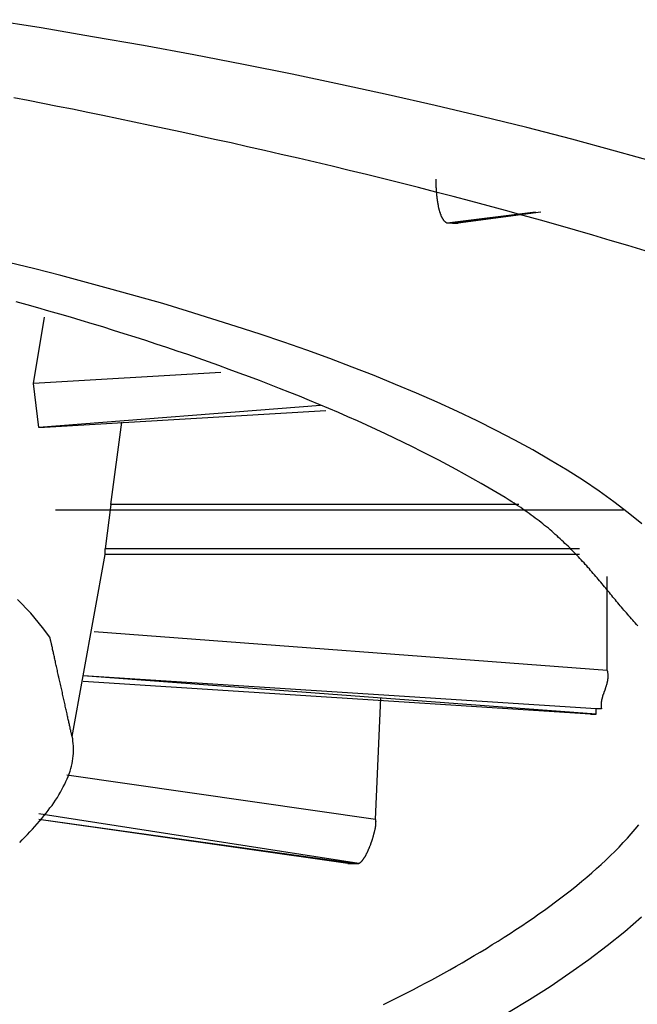
# Model space of a CAD drawing. Extents: x -204 to 354, y -405 to 527.
# Drawn here: x -172 to -170, y 132 to 135 of the extents above; entities that cross this region are included whole.
import ezdxf

# ---------------------------------------------------------------- set-up
doc = ezdxf.new("R2010")
doc.units = 0
doc.header["$MEASUREMENT"] = 0
doc.layers.add('EBENE_1', color=160, linetype='CONTINUOUS')

msp = doc.modelspace()

# ---------------------------------------------------------------- linework, layer by layer
at = {"layer": 'EBENE_1', "color": 7}
for p, q in [((-170.4359, 134.2302), (-170.6619, 134.202)), ((-170.4359, 134.2302), (-170.6481, 134.202)), ((-170.4221, 134.2302), (-170.6336, 134.202)), ((-170.6481, 134.202), (-170.6619, 134.202)), ((-170.6481, 134.202), (-170.6336, 134.202)), ((-171.7202, 133.7927), (-171.6919, 133.9622)), ((-171.2406, 133.8209), (-171.7202, 133.7927)), ((-171.7064, 133.6797), (-171.7202, 133.7927)), ((-170.9864, 133.7362), (-171.7064, 133.6797)), ((-170.9726, 133.7224), (-171.6919, 133.6797)), ((-170.9726, 133.7224), (-171.6919, 133.6797)), ((-171.5224, 133.4826), (-171.4942, 133.6935)), ((-171.6919, 133.6797), (-171.7064, 133.6797)), ((-170.2106, 133.4682), (-171.6637, 133.4682)), ((-171.5224, 133.4826), (-171.5369, 133.3696)), ((-170.4786, 133.4826), (-171.5224, 133.4826)), ((-171.5369, 133.3552), (-171.5369, 133.3696)), ((-170.3236, 133.3696), (-171.5369, 133.3696)), ((-170.3236, 133.3696), (-171.5369, 133.3696)), ((-171.6217, 132.8901), (-171.5369, 133.3552)), ((-170.3236, 133.3552), (-171.5369, 133.3552)), ((-170.2526, 133.0589), (-170.2526, 133.2987)), ((-170.2526, 133.0589), (-171.5652, 133.1574)), ((-170.2808, 132.9604), (-171.5934, 133.0451)), ((-170.2808, 132.9466), (-171.5934, 133.0451)), ((-170.2953, 132.9466), (-171.5934, 133.0306)), ((-170.8451, 132.6779), (-170.8314, 132.9886)), ((-170.2953, 132.9466), (-170.2808, 132.9466)), ((-170.2808, 132.9466), (-170.2808, 132.9604)), ((-170.8451, 132.6779), (-171.6354, 132.7909)), ((-170.8879, 132.5649), (-171.7064, 132.6923)), ((-170.9016, 132.5649), (-171.7064, 132.6779)), ((-170.9161, 132.5649), (-171.7064, 132.6779)), ((-170.9161, 132.5649), (-170.9016, 132.5649)), ((-170.9016, 132.5649), (-170.8879, 132.5649))]:
    msp.add_line(p, q, dxfattribs=at)
for points in [[(-170.1205, 134.3557, 0), (-170.2309, 134.3865, 0), (-170.3433, 134.4169, 0), (-170.4577, 134.4465, 0), (-170.5741, 134.4749, 0), (-170.6925, 134.5033, 0), (-170.8125, 134.5305, 0), (-170.9345, 134.5569, 0), (-171.0581, 134.5829, 0), (-171.1833, 134.6081, 0), (-171.3105, 134.6325, 0), (-171.4389, 134.6561, 0), (-171.5693, 134.6789, 0), (-171.7009, 134.7013, 0), (-171.8341, 134.7225, 0)], [(-170.1557, 134.1313, 0), (-170.2001, 134.1449, 0), (-170.2445, 134.1581, 0), (-170.2889, 134.1713, 0), (-170.3337, 134.1841, 0), (-170.3781, 134.1969, 0), (-170.4229, 134.2097, 0), (-170.4677, 134.2221, 0), (-170.5125, 134.2345, 0), (-170.5569, 134.2465, 0), (-170.6017, 134.2585, 0), (-170.6465, 134.2701, 0), (-170.6909, 134.2817, 0), (-170.7353, 134.2933, 0), (-170.7797, 134.3045, 0), (-170.8241, 134.3153, 0), (-170.8685, 134.3265, 0), (-170.9125, 134.3369, 0), (-170.9561, 134.3477, 0), (-170.9997, 134.3581, 0), (-171.0433, 134.3681, 0), (-171.0865, 134.3781, 0), (-171.1297, 134.3881, 0), (-171.1725, 134.3977, 0), (-171.2149, 134.4073, 0), (-171.2569, 134.4165, 0), (-171.2989, 134.4257, 0), (-171.3405, 134.4349, 0), (-171.3817, 134.4437, 0), (-171.4225, 134.4521, 0), (-171.4629, 134.4609, 0), (-171.5029, 134.4693, 0), (-171.5425, 134.4773, 0), (-171.5817, 134.4853, 0), (-171.6205, 134.4933, 0), (-171.6589, 134.5009, 0), (-171.6965, 134.5085, 0), (-171.7341, 134.5157, 0), (-171.7709, 134.5229, 0)], [(-170.6617, 134.2021, 0), (-170.6625, 134.2021, 0), (-170.6629, 134.2025, 0), (-170.6637, 134.2029, 0), (-170.6641, 134.2033, 0), (-170.6649, 134.2037, 0), (-170.6653, 134.2041, 0), (-170.6657, 134.2045, 0), (-170.6665, 134.2049, 0), (-170.6669, 134.2057, 0), (-170.6673, 134.2061, 0), (-170.6681, 134.2065, 0), (-170.6685, 134.2069, 0), (-170.6689, 134.2077, 0), (-170.6693, 134.2081, 0), (-170.6701, 134.2089, 0), (-170.6705, 134.2093, 0), (-170.6709, 134.2101, 0), (-170.6713, 134.2105, 0), (-170.6717, 134.2113, 0), (-170.6721, 134.2121, 0), (-170.6729, 134.2129, 0), (-170.6733, 134.2133, 0), (-170.6737, 134.2141, 0), (-170.6741, 134.2149, 0), (-170.6745, 134.2157, 0), (-170.6749, 134.2165, 0), (-170.6753, 134.2173, 0), (-170.6757, 134.2181, 0), (-170.6761, 134.2189, 0), (-170.6765, 134.2197, 0), (-170.6769, 134.2205, 0), (-170.6773, 134.2213, 0), (-170.6773, 134.2221, 0), (-170.6777, 134.2233, 0), (-170.6781, 134.2241, 0), (-170.6785, 134.2249, 0), (-170.6789, 134.2257, 0), (-170.6793, 134.2269, 0), (-170.6793, 134.2277, 0), (-170.6797, 134.2289, 0), (-170.6801, 134.2297, 0), (-170.6805, 134.2305, 0), (-170.6805, 134.2317, 0), (-170.6809, 134.2325, 0), (-170.6813, 134.2337, 0), (-170.6817, 134.2345, 0), (-170.6817, 134.2357, 0), (-170.6821, 134.2365, 0), (-170.6825, 134.2377, 0), (-170.6825, 134.2389, 0), (-170.6829, 134.2397, 0), (-170.6829, 134.2409, 0), (-170.6833, 134.2417, 0), (-170.6837, 134.2429, 0), (-170.6837, 134.2441, 0), (-170.6841, 134.2453, 0), (-170.6841, 134.2461, 0), (-170.6845, 134.2473, 0), (-170.6845, 134.2485, 0), (-170.6849, 134.2493, 0), (-170.6849, 134.2505, 0), (-170.6853, 134.2517, 0), (-170.6853, 134.2529, 0), (-170.6857, 134.2537, 0), (-170.6857, 134.2549, 0), (-170.6861, 134.2561, 0), (-170.6861, 134.2573, 0), (-170.6865, 134.2585, 0), (-170.6865, 134.2593, 0), (-170.6865, 134.2605, 0), (-170.6869, 134.2617, 0), (-170.6869, 134.2629, 0), (-170.6869, 134.2637, 0), (-170.6873, 134.2649, 0), (-170.6873, 134.2661, 0), (-170.6873, 134.2673, 0), (-170.6877, 134.2685, 0), (-170.6877, 134.2693, 0), (-170.6877, 134.2705, 0), (-170.6881, 134.2717, 0), (-170.6881, 134.2729, 0), (-170.6881, 134.2737, 0), (-170.6881, 134.2749, 0), (-170.6885, 134.2761, 0), (-170.6885, 134.2773, 0), (-170.6885, 134.2781, 0), (-170.6885, 134.2793, 0), (-170.6889, 134.2805, 0), (-170.6889, 134.2813, 0), (-170.6889, 134.2825, 0), (-170.6889, 134.2837, 0), (-170.6889, 134.2845, 0), (-170.6893, 134.2857, 0), (-170.6893, 134.2869, 0), (-170.6893, 134.2877, 0), (-170.6893, 134.2889, 0), (-170.6893, 134.2897, 0), (-170.6893, 134.2909, 0), (-170.6893, 134.2917, 0), (-170.6897, 134.2929, 0), (-170.6897, 134.2937, 0), (-170.6897, 134.2949, 0), (-170.6897, 134.2957, 0), (-170.6897, 134.2965, 0), (-170.6897, 134.2977, 0), (-170.6897, 134.2985, 0), (-170.6897, 134.2993, 0), (-170.6897, 134.3005, 0), (-170.6897, 134.3013, 0), (-170.6897, 134.3021, 0), (-170.6901, 134.3029, 0), (-170.6901, 134.3037, 0), (-170.6901, 134.3049, 0), (-170.6901, 134.3057, 0), (-170.6901, 134.3065, 0), (-170.6901, 134.3073, 0), (-170.6901, 134.3081, 0), (-170.6901, 134.3089, 0), (-170.6901, 134.3093, 0), (-170.6901, 134.3101, 0), (-170.6901, 134.3109, 0), (-170.6901, 134.3117, 0), (-170.6901, 134.3125, 0), (-170.6901, 134.3129, 0), (-170.6901, 134.3137, 0), (-170.6901, 134.3145, 0), (-170.6901, 134.3149, 0)], [(-170.1637, 133.4337, 0), (-170.1985, 133.4621, 0), (-170.2353, 133.4897, 0), (-170.2733, 133.5173, 0), (-170.3133, 133.5441, 0), (-170.3549, 133.5705, 0), (-170.3981, 133.5965, 0), (-170.4429, 133.6225, 0), (-170.4889, 133.6477, 0), (-170.5365, 133.6725, 0), (-170.5853, 133.6969, 0), (-170.6357, 133.7209, 0), (-170.6873, 133.7445, 0), (-170.7401, 133.7673, 0), (-170.7941, 133.7901, 0), (-170.8489, 133.8125, 0), (-170.9053, 133.8345, 0), (-170.9625, 133.8561, 0), (-171.0209, 133.8773, 0), (-171.0801, 133.8981, 0), (-171.1405, 133.9185, 0), (-171.2017, 133.9385, 0), (-171.2637, 133.9581, 0), (-171.3265, 133.9773, 0), (-171.3897, 133.9965, 0), (-171.4541, 134.0149, 0), (-171.5189, 134.0329, 0), (-171.5845, 134.0509, 0), (-171.6505, 134.0681, 0), (-171.7169, 134.0853, 0), (-171.7841, 134.1021, 0)], [(-170.1741, 133.1729, 0), (-170.1773, 133.1765, 0), (-170.1809, 133.1801, 0), (-170.1841, 133.1837, 0), (-170.1873, 133.1873, 0), (-170.1905, 133.1909, 0), (-170.1937, 133.1949, 0), (-170.1969, 133.1985, 0), (-170.2001, 133.2021, 0), (-170.2033, 133.2057, 0), (-170.2065, 133.2093, 0), (-170.2097, 133.2129, 0), (-170.2129, 133.2165, 0), (-170.2157, 133.2205, 0), (-170.2189, 133.2241, 0), (-170.2221, 133.2277, 0), (-170.2253, 133.2313, 0), (-170.2285, 133.2353, 0), (-170.2313, 133.2389, 0), (-170.2345, 133.2425, 0), (-170.2377, 133.2465, 0), (-170.2405, 133.2501, 0), (-170.2437, 133.2537, 0), (-170.2469, 133.2577, 0), (-170.2501, 133.2613, 0), (-170.2533, 133.2653, 0), (-170.2561, 133.2689, 0), (-170.2593, 133.2729, 0), (-170.2625, 133.2765, 0), (-170.2657, 133.2801, 0), (-170.2689, 133.2841, 0), (-170.2721, 133.2877, 0), (-170.2753, 133.2917, 0), (-170.2785, 133.2953, 0), (-170.2817, 133.2993, 0), (-170.2849, 133.3033, 0), (-170.2881, 133.3069, 0), (-170.2917, 133.3109, 0), (-170.2949, 133.3145, 0), (-170.2981, 133.3185, 0), (-170.3017, 133.3221, 0), (-170.3049, 133.3261, 0), (-170.3085, 133.3297, 0), (-170.3117, 133.3337, 0), (-170.3153, 133.3377, 0), (-170.3189, 133.3413, 0), (-170.3225, 133.3453, 0), (-170.3261, 133.3489, 0), (-170.3297, 133.3529, 0), (-170.3333, 133.3569, 0), (-170.3369, 133.3605, 0), (-170.3409, 133.3645, 0), (-170.3445, 133.3681, 0), (-170.3485, 133.3721, 0), (-170.3525, 133.3761, 0), (-170.3565, 133.3797, 0), (-170.3605, 133.3837, 0), (-170.3645, 133.3873, 0), (-170.3685, 133.3913, 0), (-170.3725, 133.3953, 0), (-170.3769, 133.3989, 0), (-170.3809, 133.4029, 0), (-170.3853, 133.4065, 0), (-170.3897, 133.4105, 0), (-170.3941, 133.4145, 0), (-170.3985, 133.4181, 0), (-170.4029, 133.4221, 0), (-170.4077, 133.4257, 0), (-170.4125, 133.4297, 0), (-170.4169, 133.4333, 0), (-170.4217, 133.4373, 0), (-170.4269, 133.4409, 0), (-170.4317, 133.4449, 0), (-170.4365, 133.4485, 0), (-170.4417, 133.4525, 0), (-170.4469, 133.4561, 0), (-170.4521, 133.4601, 0), (-170.4573, 133.4637, 0), (-170.4629, 133.4677, 0), (-170.4681, 133.4713, 0), (-170.4737, 133.4753, 0), (-170.4793, 133.4789, 0), (-170.4853, 133.4825, 0), (-170.4909, 133.4865, 0), (-170.4969, 133.4901, 0), (-170.5029, 133.4941, 0), (-170.5137, 133.5005, 0), (-170.5337, 133.5129, 0), (-170.5545, 133.5249, 0), (-170.5753, 133.5369, 0), (-170.5961, 133.5489, 0), (-170.6177, 133.5609, 0), (-170.6393, 133.5729, 0), (-170.6609, 133.5845, 0), (-170.6829, 133.5961, 0), (-170.7053, 133.6077, 0), (-170.7277, 133.6189, 0), (-170.7505, 133.6305, 0), (-170.7737, 133.6417, 0), (-170.7969, 133.6529, 0), (-170.8201, 133.6641, 0), (-170.8437, 133.6749, 0), (-170.8677, 133.6857, 0), (-170.8917, 133.6965, 0), (-170.9157, 133.7073, 0), (-170.9401, 133.7181, 0), (-170.9649, 133.7285, 0), (-170.9897, 133.7389, 0), (-171.0145, 133.7493, 0), (-171.0397, 133.7597, 0), (-171.0649, 133.7697, 0), (-171.0905, 133.7797, 0), (-171.1161, 133.7897, 0), (-171.1417, 133.7997, 0), (-171.1677, 133.8093, 0), (-171.1937, 133.8189, 0), (-171.2197, 133.8285, 0), (-171.2461, 133.8381, 0), (-171.2725, 133.8477, 0), (-171.2989, 133.8569, 0), (-171.3257, 133.8661, 0), (-171.3525, 133.8753, 0), (-171.3793, 133.8845, 0), (-171.4065, 133.8933, 0), (-171.4333, 133.9021, 0), (-171.4605, 133.9109, 0), (-171.4881, 133.9197, 0), (-171.5153, 133.9281, 0), (-171.5429, 133.9369, 0), (-171.5705, 133.9453, 0), (-171.5981, 133.9533, 0), (-171.6257, 133.9617, 0), (-171.6533, 133.9697, 0), (-171.6813, 133.9777, 0), (-171.7089, 133.9857, 0), (-171.7369, 133.9937, 0), (-171.7649, 134.0013, 0)], [(-171.6217, 132.8901, 0), (-171.6217, 132.8901, 0), (-171.6217, 132.8905, 0), (-171.6217, 132.8905, 0), (-171.6217, 132.8913, 0), (-171.6221, 132.8917, 0), (-171.6221, 132.8925, 0), (-171.6225, 132.8933, 0), (-171.6225, 132.8941, 0), (-171.6229, 132.8953, 0), (-171.6229, 132.8965, 0), (-171.6233, 132.8977, 0), (-171.6237, 132.8989, 0), (-171.6241, 132.9005, 0), (-171.6245, 132.9021, 0), (-171.6249, 132.9037, 0), (-171.6249, 132.9057, 0), (-171.6257, 132.9073, 0), (-171.6261, 132.9093, 0), (-171.6265, 132.9113, 0), (-171.6269, 132.9137, 0), (-171.6273, 132.9157, 0), (-171.6281, 132.9181, 0), (-171.6285, 132.9205, 0), (-171.6289, 132.9229, 0), (-171.6297, 132.9257, 0), (-171.6301, 132.9281, 0), (-171.6309, 132.9309, 0), (-171.6313, 132.9337, 0), (-171.6321, 132.9365, 0), (-171.6325, 132.9393, 0), (-171.6333, 132.9421, 0), (-171.6341, 132.9453, 0), (-171.6345, 132.9481, 0), (-171.6353, 132.9513, 0), (-171.6361, 132.9545, 0), (-171.6365, 132.9577, 0), (-171.6373, 132.9609, 0), (-171.6381, 132.9641, 0), (-171.6389, 132.9673, 0), (-171.6397, 132.9709, 0), (-171.6405, 132.9741, 0), (-171.6413, 132.9777, 0), (-171.6417, 132.9809, 0), (-171.6425, 132.9845, 0), (-171.6433, 132.9877, 0), (-171.6441, 132.9913, 0), (-171.6449, 132.9949, 0), (-171.6457, 132.9985, 0), (-171.6465, 133.0021, 0), (-171.6473, 133.0057, 0), (-171.6481, 133.0093, 0), (-171.6489, 133.0125, 0), (-171.6497, 133.0161, 0), (-171.6505, 133.0197, 0), (-171.6513, 133.0233, 0), (-171.6521, 133.0269, 0), (-171.6529, 133.0305, 0), (-171.6537, 133.0341, 0), (-171.6545, 133.0377, 0), (-171.6553, 133.0413, 0), (-171.6561, 133.0445, 0), (-171.6569, 133.0481, 0), (-171.6577, 133.0517, 0), (-171.6585, 133.0549, 0), (-171.6593, 133.0585, 0), (-171.6601, 133.0617, 0), (-171.6605, 133.0653, 0), (-171.6613, 133.0685, 0), (-171.6621, 133.0717, 0), (-171.6629, 133.0749, 0), (-171.6637, 133.0781, 0), (-171.6641, 133.0813, 0), (-171.6649, 133.0845, 0), (-171.6657, 133.0877, 0), (-171.6665, 133.0905, 0), (-171.6669, 133.0937, 0), (-171.6677, 133.0965, 0), (-171.6681, 133.0993, 0), (-171.6689, 133.1021, 0), (-171.6693, 133.1045, 0), (-171.6701, 133.1073, 0), (-171.6705, 133.1097, 0), (-171.6713, 133.1125, 0), (-171.6717, 133.1149, 0), (-171.6721, 133.1173, 0), (-171.6729, 133.1193, 0), (-171.6733, 133.1217, 0), (-171.6737, 133.1237, 0), (-171.6741, 133.1257, 0), (-171.6745, 133.1277, 0), (-171.6749, 133.1293, 0), (-171.6753, 133.1309, 0), (-171.6757, 133.1325, 0), (-171.6761, 133.1341, 0), (-171.6765, 133.1357, 0), (-171.6765, 133.1369, 0), (-171.6769, 133.1381, 0), (-171.6773, 133.1393, 0), (-171.6773, 133.1401, 0), (-171.6777, 133.1409, 0), (-171.6777, 133.1417, 0), (-171.6777, 133.1425, 0), (-171.6781, 133.1429, 0), (-171.6781, 133.1433, 0), (-171.6781, 133.1437, 0), (-171.6781, 133.1437, 0), (-171.6969, 133.1685, 0), (-171.7273, 133.2049, 0), (-171.7613, 133.2405, 0)], [(-170.2525, 133.0589, 0), (-170.2525, 133.0577, 0), (-170.2521, 133.0569, 0), (-170.2521, 133.0557, 0), (-170.2517, 133.0545, 0), (-170.2517, 133.0537, 0), (-170.2517, 133.0525, 0), (-170.2513, 133.0513, 0), (-170.2513, 133.0505, 0), (-170.2513, 133.0493, 0), (-170.2513, 133.0481, 0), (-170.2513, 133.0473, 0), (-170.2513, 133.0461, 0), (-170.2513, 133.0453, 0), (-170.2513, 133.0441, 0), (-170.2513, 133.0433, 0), (-170.2513, 133.0421, 0), (-170.2513, 133.0413, 0), (-170.2513, 133.0401, 0), (-170.2513, 133.0393, 0), (-170.2513, 133.0385, 0), (-170.2513, 133.0373, 0), (-170.2517, 133.0365, 0), (-170.2517, 133.0353, 0), (-170.2517, 133.0345, 0), (-170.2521, 133.0337, 0), (-170.2521, 133.0325, 0), (-170.2521, 133.0317, 0), (-170.2525, 133.0305, 0), (-170.2525, 133.0297, 0), (-170.2529, 133.0289, 0), (-170.2529, 133.0281, 0), (-170.2533, 133.0269, 0), (-170.2533, 133.0261, 0), (-170.2537, 133.0253, 0), (-170.2537, 133.0241, 0), (-170.2541, 133.0233, 0), (-170.2541, 133.0225, 0), (-170.2545, 133.0217, 0), (-170.2549, 133.0205, 0), (-170.2549, 133.0197, 0), (-170.2553, 133.0189, 0), (-170.2557, 133.0181, 0), (-170.2557, 133.0173, 0), (-170.2561, 133.0165, 0), (-170.2565, 133.0153, 0), (-170.2565, 133.0145, 0), (-170.2569, 133.0137, 0), (-170.2573, 133.0129, 0), (-170.2577, 133.0121, 0), (-170.2577, 133.0113, 0), (-170.2581, 133.0101, 0), (-170.2585, 133.0093, 0), (-170.2589, 133.0085, 0), (-170.2589, 133.0077, 0), (-170.2593, 133.0069, 0), (-170.2597, 133.0061, 0), (-170.2601, 133.0053, 0), (-170.2601, 133.0045, 0), (-170.2605, 133.0037, 0), (-170.2609, 133.0029, 0), (-170.2613, 133.0017, 0), (-170.2613, 133.0009, 0), (-170.2617, 133.0001, 0), (-170.2621, 132.9993, 0), (-170.2621, 132.9985, 0), (-170.2625, 132.9977, 0), (-170.2629, 132.9969, 0), (-170.2633, 132.9961, 0), (-170.2633, 132.9953, 0), (-170.2637, 132.9945, 0), (-170.2641, 132.9937, 0), (-170.2641, 132.9929, 0), (-170.2645, 132.9921, 0), (-170.2649, 132.9913, 0), (-170.2649, 132.9905, 0), (-170.2653, 132.9897, 0), (-170.2653, 132.9889, 0), (-170.2657, 132.9881, 0), (-170.2657, 132.9873, 0), (-170.2661, 132.9865, 0), (-170.2665, 132.9857, 0), (-170.2665, 132.9849, 0), (-170.2665, 132.9841, 0), (-170.2669, 132.9833, 0), (-170.2669, 132.9821, 0), (-170.2673, 132.9813, 0), (-170.2673, 132.9805, 0), (-170.2673, 132.9797, 0), (-170.2677, 132.9789, 0), (-170.2677, 132.9781, 0), (-170.2677, 132.9773, 0), (-170.2681, 132.9765, 0), (-170.2681, 132.9757, 0), (-170.2681, 132.9749, 0), (-170.2681, 132.9741, 0), (-170.2681, 132.9733, 0), (-170.2681, 132.9725, 0), (-170.2681, 132.9717, 0), (-170.2681, 132.9709, 0), (-170.2681, 132.9701, 0), (-170.2681, 132.9693, 0), (-170.2681, 132.9685, 0), (-170.2681, 132.9677, 0), (-170.2681, 132.9665, 0), (-170.2681, 132.9657, 0), (-170.2677, 132.9649, 0), (-170.2677, 132.9641, 0), (-170.2677, 132.9633, 0), (-170.2673, 132.9625, 0), (-170.2673, 132.9617, 0), (-170.2673, 132.9609, 0), (-170.2669, 132.9605, 0), (-170.2669, 132.9605, 0), (-170.2669, 132.9605, 0), (-170.2669, 132.9605, 0), (-170.2669, 132.9605, 0), (-170.2673, 132.9605, 0), (-170.2673, 132.9605, 0), (-170.2673, 132.9605, 0), (-170.2673, 132.9605, 0), (-170.2673, 132.9605, 0), (-170.2673, 132.9605, 0), (-170.2673, 132.9605, 0), (-170.2677, 132.9605, 0), (-170.2677, 132.9605, 0), (-170.2677, 132.9605, 0), (-170.2677, 132.9605, 0), (-170.2677, 132.9605, 0), (-170.2681, 132.9605, 0), (-170.2681, 132.9605, 0), (-170.2681, 132.9605, 0), (-170.2681, 132.9605, 0), (-170.2685, 132.9605, 0), (-170.2685, 132.9605, 0), (-170.2685, 132.9605, 0), (-170.2689, 132.9605, 0), (-170.2689, 132.9605, 0), (-170.2689, 132.9605, 0), (-170.2693, 132.9605, 0), (-170.2693, 132.9605, 0), (-170.2693, 132.9605, 0), (-170.2697, 132.9605, 0), (-170.2697, 132.9605, 0), (-170.2697, 132.9605, 0), (-170.2701, 132.9605, 0), (-170.2701, 132.9605, 0), (-170.2705, 132.9605, 0), (-170.2705, 132.9605, 0), (-170.2705, 132.9605, 0), (-170.2709, 132.9605, 0), (-170.2709, 132.9605, 0), (-170.2713, 132.9605, 0), (-170.2713, 132.9605, 0), (-170.2717, 132.9605, 0), (-170.2717, 132.9605, 0), (-170.2717, 132.9605, 0), (-170.2721, 132.9605, 0), (-170.2721, 132.9605, 0), (-170.2725, 132.9605, 0), (-170.2725, 132.9605, 0), (-170.2729, 132.9605, 0), (-170.2729, 132.9605, 0), (-170.2733, 132.9605, 0), (-170.2733, 132.9605, 0), (-170.2737, 132.9605, 0), (-170.2737, 132.9605, 0), (-170.2737, 132.9605, 0), (-170.2741, 132.9605, 0), (-170.2741, 132.9605, 0), (-170.2745, 132.9605, 0), (-170.2745, 132.9605, 0), (-170.2749, 132.9605, 0), (-170.2749, 132.9605, 0), (-170.2753, 132.9605, 0), (-170.2753, 132.9605, 0), (-170.2757, 132.9605, 0), (-170.2757, 132.9605, 0), (-170.2757, 132.9605, 0), (-170.2761, 132.9605, 0), (-170.2761, 132.9605, 0), (-170.2765, 132.9605, 0), (-170.2765, 132.9605, 0), (-170.2769, 132.9605, 0), (-170.2769, 132.9605, 0), (-170.2773, 132.9605, 0), (-170.2773, 132.9605, 0), (-170.2773, 132.9605, 0), (-170.2777, 132.9605, 0), (-170.2777, 132.9605, 0), (-170.2781, 132.9605, 0), (-170.2781, 132.9605, 0), (-170.2781, 132.9605, 0), (-170.2785, 132.9605, 0), (-170.2785, 132.9605, 0), (-170.2785, 132.9605, 0), (-170.2789, 132.9605, 0), (-170.2789, 132.9605, 0), (-170.2789, 132.9605, 0), (-170.2793, 132.9605, 0), (-170.2793, 132.9605, 0), (-170.2793, 132.9605, 0), (-170.2797, 132.9605, 0), (-170.2797, 132.9605, 0), (-170.2797, 132.9605, 0), (-170.2797, 132.9605, 0), (-170.2801, 132.9605, 0), (-170.2801, 132.9605, 0), (-170.2801, 132.9605, 0), (-170.2801, 132.9605, 0), (-170.2801, 132.9605, 0), (-170.2805, 132.9605, 0), (-170.2805, 132.9605, 0), (-170.2805, 132.9605, 0), (-170.2805, 132.9605, 0), (-170.2805, 132.9605, 0), (-170.2805, 132.9605, 0), (-170.2805, 132.9605, 0), (-170.2809, 132.9605, 0), (-170.2809, 132.9605, 0), (-170.2809, 132.9605, 0), (-170.2809, 132.9605, 0), (-170.2809, 132.9605, 0), (-170.2809, 132.9605, 0)], [(-171.7557, 132.6193, 0), (-171.7489, 132.6261, 0), (-171.7421, 132.6329, 0), (-171.7357, 132.6393, 0), (-171.7293, 132.6461, 0), (-171.7229, 132.6529, 0), (-171.7169, 132.6597, 0), (-171.7109, 132.6665, 0), (-171.7049, 132.6733, 0), (-171.6993, 132.6801, 0), (-171.6937, 132.6869, 0), (-171.6881, 132.6937, 0), (-171.6829, 132.7005, 0), (-171.6781, 132.7073, 0), (-171.6729, 132.7137, 0), (-171.6685, 132.7205, 0), (-171.6637, 132.7273, 0), (-171.6593, 132.7341, 0), (-171.6553, 132.7409, 0), (-171.6513, 132.7477, 0), (-171.6477, 132.7545, 0), (-171.6441, 132.7609, 0), (-171.6405, 132.7677, 0), (-171.6373, 132.7745, 0), (-171.6345, 132.7813, 0), (-171.6317, 132.7877, 0), (-171.6293, 132.7945, 0), (-171.6269, 132.8009, 0), (-171.6249, 132.8077, 0), (-171.6233, 132.8141, 0), (-171.6217, 132.8205, 0), (-171.6205, 132.8269, 0), (-171.6193, 132.8337, 0), (-171.6185, 132.8401, 0), (-171.6181, 132.8465, 0), (-171.6177, 132.8529, 0), (-171.6177, 132.8589, 0), (-171.6177, 132.8653, 0), (-171.6185, 132.8717, 0), (-171.6193, 132.8777, 0), (-171.6201, 132.8841, 0), (-171.6217, 132.8901, 0)], [(-170.8453, 132.6777, 0), (-170.8449, 132.6773, 0), (-170.8449, 132.6769, 0), (-170.8449, 132.6761, 0), (-170.8449, 132.6757, 0), (-170.8449, 132.6749, 0), (-170.8449, 132.6741, 0), (-170.8449, 132.6737, 0), (-170.8445, 132.6729, 0), (-170.8445, 132.6721, 0), (-170.8445, 132.6717, 0), (-170.8449, 132.6709, 0), (-170.8449, 132.6701, 0), (-170.8449, 132.6693, 0), (-170.8449, 132.6685, 0), (-170.8449, 132.6677, 0), (-170.8449, 132.6669, 0), (-170.8449, 132.6661, 0), (-170.8449, 132.6653, 0), (-170.8453, 132.6641, 0), (-170.8453, 132.6633, 0), (-170.8453, 132.6625, 0), (-170.8457, 132.6617, 0), (-170.8457, 132.6605, 0), (-170.8457, 132.6597, 0), (-170.8461, 132.6589, 0), (-170.8461, 132.6577, 0), (-170.8461, 132.6569, 0), (-170.8465, 132.6561, 0), (-170.8465, 132.6549, 0), (-170.8469, 132.6541, 0), (-170.8469, 132.6529, 0), (-170.8473, 132.6521, 0), (-170.8473, 132.6509, 0), (-170.8477, 132.6497, 0), (-170.8477, 132.6489, 0), (-170.8481, 132.6477, 0), (-170.8485, 132.6465, 0), (-170.8485, 132.6457, 0), (-170.8489, 132.6445, 0), (-170.8493, 132.6433, 0), (-170.8493, 132.6425, 0), (-170.8497, 132.6413, 0), (-170.8501, 132.6401, 0), (-170.8501, 132.6389, 0), (-170.8505, 132.6381, 0), (-170.8509, 132.6369, 0), (-170.8513, 132.6357, 0), (-170.8513, 132.6345, 0), (-170.8517, 132.6333, 0), (-170.8521, 132.6325, 0), (-170.8525, 132.6313, 0), (-170.8529, 132.6301, 0), (-170.8533, 132.6289, 0), (-170.8537, 132.6277, 0), (-170.8537, 132.6265, 0), (-170.8541, 132.6257, 0), (-170.8545, 132.6245, 0), (-170.8549, 132.6233, 0), (-170.8553, 132.6221, 0), (-170.8557, 132.6209, 0), (-170.8561, 132.6197, 0), (-170.8565, 132.6185, 0), (-170.8569, 132.6177, 0), (-170.8573, 132.6165, 0), (-170.8577, 132.6153, 0), (-170.8581, 132.6141, 0), (-170.8585, 132.6129, 0), (-170.8589, 132.6117, 0), (-170.8593, 132.6109, 0), (-170.8601, 132.6097, 0), (-170.8605, 132.6085, 0), (-170.8609, 132.6073, 0), (-170.8613, 132.6065, 0), (-170.8617, 132.6053, 0), (-170.8621, 132.6041, 0), (-170.8625, 132.6029, 0), (-170.8629, 132.6021, 0), (-170.8637, 132.6009, 0), (-170.8641, 132.5997, 0), (-170.8645, 132.5989, 0), (-170.8649, 132.5977, 0), (-170.8653, 132.5969, 0), (-170.8657, 132.5957, 0), (-170.8665, 132.5945, 0), (-170.8669, 132.5937, 0), (-170.8673, 132.5925, 0), (-170.8677, 132.5917, 0), (-170.8681, 132.5909, 0), (-170.8689, 132.5897, 0), (-170.8693, 132.5889, 0), (-170.8697, 132.5877, 0), (-170.8701, 132.5869, 0), (-170.8709, 132.5861, 0), (-170.8713, 132.5849, 0), (-170.8717, 132.5841, 0), (-170.8721, 132.5833, 0), (-170.8729, 132.5825, 0), (-170.8733, 132.5817, 0), (-170.8737, 132.5809, 0), (-170.8741, 132.5801, 0), (-170.8749, 132.5793, 0), (-170.8753, 132.5785, 0), (-170.8757, 132.5777, 0), (-170.8761, 132.5769, 0), (-170.8769, 132.5761, 0), (-170.8773, 132.5753, 0), (-170.8777, 132.5745, 0), (-170.8785, 132.5741, 0), (-170.8789, 132.5733, 0), (-170.8793, 132.5725, 0), (-170.8797, 132.5721, 0), (-170.8805, 132.5713, 0), (-170.8809, 132.5709, 0), (-170.8813, 132.5701, 0), (-170.8817, 132.5697, 0), (-170.8825, 132.5693, 0), (-170.8829, 132.5685, 0), (-170.8833, 132.5681, 0), (-170.8837, 132.5677, 0), (-170.8845, 132.5673, 0), (-170.8849, 132.5669, 0), (-170.8853, 132.5665, 0), (-170.8857, 132.5661, 0), (-170.8865, 132.5657, 0), (-170.8869, 132.5653, 0), (-170.8873, 132.5653, 0), (-170.8877, 132.5649, 0)], [(-170.8245, 132.2045, 0), (-170.8093, 132.2121, 0), (-170.7941, 132.2197, 0), (-170.7789, 132.2273, 0), (-170.7633, 132.2353, 0), (-170.7481, 132.2433, 0), (-170.7325, 132.2513, 0), (-170.7169, 132.2597, 0), (-170.7013, 132.2681, 0), (-170.6857, 132.2765, 0), (-170.6701, 132.2849, 0), (-170.6549, 132.2937, 0), (-170.6393, 132.3025, 0), (-170.6237, 132.3113, 0), (-170.6081, 132.3205, 0), (-170.5925, 132.3297, 0), (-170.5773, 132.3389, 0), (-170.5617, 132.3481, 0), (-170.5465, 132.3577, 0), (-170.5313, 132.3669, 0), (-170.5161, 132.3765, 0), (-170.5009, 132.3861, 0), (-170.4861, 132.3961, 0), (-170.4709, 132.4057, 0), (-170.4565, 132.4157, 0), (-170.4417, 132.4257, 0), (-170.4273, 132.4361, 0), (-170.4129, 132.4461, 0), (-170.3989, 132.4565, 0), (-170.3849, 132.4669, 0), (-170.3709, 132.4773, 0), (-170.3573, 132.4877, 0), (-170.3437, 132.4981, 0), (-170.3305, 132.5089, 0), (-170.3177, 132.5197, 0), (-170.3049, 132.5305, 0), (-170.2921, 132.5413, 0), (-170.2797, 132.5521, 0), (-170.2677, 132.5629, 0), (-170.2557, 132.5741, 0), (-170.2441, 132.5853, 0), (-170.2329, 132.5961, 0), (-170.2221, 132.6073, 0), (-170.2113, 132.6185, 0), (-170.2009, 132.6301, 0), (-170.1909, 132.6413, 0), (-170.1809, 132.6529, 0), (-170.1713, 132.6641, 0)], [(-170.5049, 132.1849, 0), (-170.4509, 132.2177, 0), (-170.3985, 132.2509, 0), (-170.3481, 132.2853, 0), (-170.2993, 132.3201, 0), (-170.2525, 132.3557, 0), (-170.2077, 132.3917, 0), (-170.1645, 132.4289, 0)]]:
    msp.add_polyline3d(points, dxfattribs=at)

doc.saveas('drawing.dxf')
